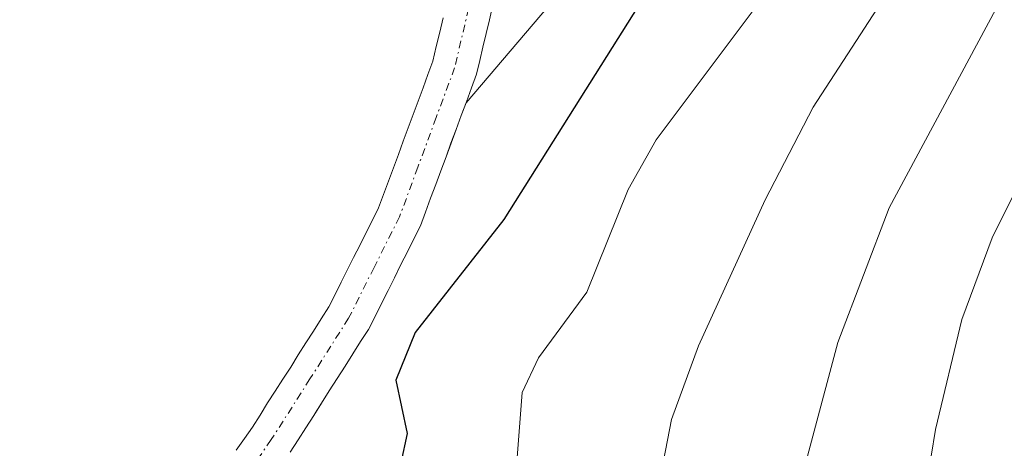
# Model space of a CAD drawing. Units: metres. Extents: x 668282 to 671740, y 4753629 to 4756027.
# Drawn here: x 669767 to 669832, y 4753934 to 4753962 of the extents above; entities that cross this region are included whole.
import ezdxf

# ---------------------------------------------------------------- set-up
doc = ezdxf.new("R2010")
doc.units = ezdxf.units.M
doc.header["$MEASUREMENT"] = 0
doc.linetypes.add('TRAZO_Y_PUNTO', pattern=[1, 0.5, -0.25, 0, -0.25])
for name, color, linetype, lineweight in [('Arbolado forestal CxS', 92, 'Continuous', 0), ('Corriente natural Cxs', 5, 'Continuous', 13), ('Corriente natural eje', 5, 'TRAZO_Y_PUNTO', 0), ('Corriente natural superficial', 5, 'Continuous', 13), ('Curva de nivel maestra', 36, 'Continuous', 30), ('Curva de nivel normal', 36, 'Continuous', 0), ('Roquedo CxS', 135, 'Continuous', 0), ('Suelo desnudo CxS', 43, 'Continuous', 0)]:
    doc.layers.add(name, color=color, linetype=linetype, lineweight=lineweight)

# ---------------------------------------------------------------- blocks, each defined once
blk = doc.blocks.new('*U158')
at = {"layer": 'Arbolado forestal CxS', "color": 92, "linetype": 'Continuous', "lineweight": 0}
blk.add_polyline3d([(669785.2101, 4753933.8001, 949.6241), (669785.7301, 4753934.6101, 949.5659), (669786.2401, 4753935.4201, 949.4765), (669786.7601, 4753936.2301, 949.3625), (669786.8599, 4753936.3856, 949.3374), (669787.2801, 4753937.0401, 949.2204), (669787.7901, 4753937.8601, 949.26), (669788.3101, 4753938.6701, 949.5196), (669788.8301, 4753939.4801, 949.777), (669789.3501, 4753940.2901, 950.0322), (669789.8601, 4753941.1001, 950.2793), (669790.3801, 4753941.9101, 950.53), (669790.8101, 4753942.7601, 950.6697), (669791.2401, 4753943.6201, 950.6705), (669791.6701, 4753944.4701, 950.6542), (669791.7181, 4753944.5672, 950.6505), (669792.0901, 4753945.3201, 950.6133), (669792.5201, 4753946.1801, 950.5556), (669792.9501, 4753947.0301, 950.5055), (669793.3801, 4753947.8901, 950.4286), (669793.8101, 4753948.7401, 950.3199), (669794.1501, 4753949.6501, 950.1269), (669794.4801, 4753950.5601, 949.9124), (669794.8201, 4753951.4701, 949.6849), (669795.1601, 4753952.3801, 949.4401), (669795.5001, 4753953.2901, 949.408), (669795.8301, 4753954.2001, 949.3879), (669796.1701, 4753955.1101, 949.3511), (669796.5101, 4753956.0201, 949.2944), (669796.8262, 4753956.8661, 949.2237), (669813.0135, 4753975.8681, 949.9997)], dxfattribs=at)

msp = doc.modelspace()

# ---------------------------------------------------------------- linework, layer by layer
at = {"layer": 'Arbolado forestal CxS', "color": 92, "linetype": 'Continuous', "lineweight": 0}
for points in [[(669835.762, 4754001.026, 954.995), (669813.014, 4753975.868, 950), (669796.826, 4753956.866, 949.224)], [(669835.762, 4754001.026, 954.995), (669813.014, 4753975.868, 950), (669796.826, 4753956.866, 949.224)], [(669813.014, 4753975.868, 950), (669796.826, 4753956.866, 949.224), (669796.826, 4753956.866, 949.224), (669796.85, 4753956.93, 949.218), (669797.18, 4753957.84, 949.172), (669797.52, 4753958.75, 949.217), (669797.73, 4753959.65, 949.258), (669797.94, 4753960.54, 949.274), (669798.16, 4753961.44, 949.265), (669798.37, 4753962.34, 949.228), (669798.58, 4753963.24, 949.142)], [(669798.58, 4753963.24, 949.142), (669798.37, 4753962.34, 949.228), (669798.16, 4753961.44, 949.265), (669797.94, 4753960.54, 949.274), (669797.73, 4753959.65, 949.258), (669797.52, 4753958.75, 949.217), (669797.18, 4753957.84, 949.172), (669796.85, 4753956.93, 949.218), (669796.826, 4753956.866, 949.224)], [(669796.826, 4753956.866, 949.224), (669796.51, 4753956.02, 949.294), (669796.17, 4753955.11, 949.351), (669795.83, 4753954.2, 949.388), (669795.5, 4753953.29, 949.408), (669795.16, 4753952.38, 949.44), (669794.82, 4753951.47, 949.685), (669794.48, 4753950.56, 949.912), (669794.15, 4753949.65, 950.127), (669793.81, 4753948.74, 950.32), (669793.38, 4753947.89, 950.429), (669792.95, 4753947.03, 950.506), (669792.52, 4753946.18, 950.556), (669792.09, 4753945.32, 950.613), (669791.718, 4753944.567, 950.651), (669791.67, 4753944.47, 950.654), (669791.24, 4753943.62, 950.67), (669790.81, 4753942.76, 950.67), (669790.38, 4753941.91, 950.53), (669789.86, 4753941.1, 950.279), (669789.35, 4753940.29, 950.032), (669788.83, 4753939.48, 949.777), (669788.31, 4753938.67, 949.52), (669787.79, 4753937.86, 949.26), (669787.28, 4753937.04, 949.22), (669786.86, 4753936.386, 949.337), (669786.76, 4753936.23, 949.362), (669786.24, 4753935.42, 949.477), (669785.73, 4753934.61, 949.566), (669785.21, 4753933.8, 949.624)]]:
    msp.add_polyline3d(points, dxfattribs=at)
at = {"layer": 'Corriente natural Cxs', "color": 5, "linetype": 'Continuous', "lineweight": 13}
for points in [[(669798.58, 4753963.24, 948.323), (669798.37, 4753962.34, 948.336), (669798.16, 4753961.44, 948.342), (669797.94, 4753960.54, 948.339), (669797.73, 4753959.65, 948.331), (669797.52, 4753958.75, 948.316), (669797.18, 4753957.84, 948.299), (669796.85, 4753956.93, 948.292), (669796.51, 4753956.02, 948.279), (669796.17, 4753955.11, 948.304), (669795.83, 4753954.2, 948.32), (669795.5, 4753953.29, 948.331), (669795.16, 4753952.38, 948.341), (669794.82, 4753951.47, 948.34), (669794.48, 4753950.56, 948.327), (669794.15, 4753949.65, 948.303), (669793.81, 4753948.74, 948.267), (669793.38, 4753947.89, 948.312), (669792.95, 4753947.03, 948.364), (669792.52, 4753946.18, 948.367), (669792.09, 4753945.32, 948.327), (669791.67, 4753944.47, 948.243), (669791.24, 4753943.62, 948.215), (669790.81, 4753942.76, 948.33), (669790.38, 4753941.91, 948.427), (669789.86, 4753941.1, 948.463), (669789.35, 4753940.29, 948.461), (669788.83, 4753939.48, 948.419), (669788.31, 4753938.67, 948.338), (669787.79, 4753937.86, 948.232), (669787.28, 4753937.04, 948.138), (669786.76, 4753936.23, 948.046), (669786.24, 4753935.42, 948.017), (669785.73, 4753934.61, 948.027), (669785.21, 4753933.8, 948.013)], [(669781.65, 4753933.93, 947.454), (669782.18, 4753934.7, 947.55), (669782.71, 4753935.46, 947.623), (669783.22, 4753936.25, 947.67), (669783.72, 4753937.05, 947.694), (669784.22, 4753937.84, 947.695), (669784.73, 4753938.63, 947.679), (669785.24, 4753939.42, 947.683), (669785.74, 4753940.22, 947.686), (669786.24, 4753941.01, 947.689), (669786.75, 4753941.8, 947.736), (669787.25, 4753942.6, 947.798), (669787.76, 4753943.39, 947.824), (669788.17, 4753944.21, 947.852), (669788.58, 4753945.03, 947.871), (669788.99, 4753945.85, 947.875), (669789.4, 4753946.66, 947.864), (669789.82, 4753947.48, 947.838), (669790.23, 4753948.3, 947.796), (669790.64, 4753949.12, 947.794), (669791.05, 4753949.94, 947.807), (669791.38, 4753950.82, 947.819), (669791.7, 4753951.7, 947.86), (669792.03, 4753952.58, 947.913), (669792.36, 4753953.46, 947.954), (669792.68, 4753954.34, 947.988), (669793.01, 4753955.21, 948.014), (669793.33, 4753956.09, 948.031), (669793.66, 4753956.97, 948.039), (669793.99, 4753957.85, 948.039), (669794.31, 4753958.73, 948.038), (669794.64, 4753959.61, 948.058), (669794.86, 4753960.57, 948.071), (669795.09, 4753961.52, 948.081), (669795.32, 4753962.48, 948.088)]]:
    msp.add_polyline3d(points, dxfattribs=at)
at = {"layer": 'Corriente natural eje', "color": 5, "linetype": 'TRAZO_Y_PUNTO', "lineweight": 0}
msp.add_polyline3d([(669796.994, 4753963.085, 948.151), (669796.07, 4753959.18, 948.103), (669794.857, 4753955.9, 948.154), (669793.643, 4753952.62, 948.127), (669792.43, 4753949.34, 947.981), (669790.75, 4753945.995, 947.977), (669789.07, 4753942.65, 948.081), (669786.515, 4753938.64, 947.725), (669783.96, 4753934.63, 947.788), (669781.817, 4753931.547, 947.534), (669779.673, 4753928.463, 947.453), (669777.53, 4753925.38, 947.475), (669775.107, 4753922.497, 947.344), (669772.683, 4753919.613, 947.22), (669770.26, 4753916.73, 947.002), (669767.85, 4753912.63, 946.889), (669767.34, 4753910.18, 946.819), (669767.456, 4753905.316, 946.722), (669767.572, 4753900.452, 946.558), (669767.688, 4753895.588, 946.363), (669767.804, 4753890.724, 946.235)], dxfattribs=at)
at = {"layer": 'Corriente natural superficial', "color": 5, "linetype": 'Continuous', "lineweight": 13}
for points in [[(669798.58, 4753963.24, 948.323), (669798.37, 4753962.34, 948.336), (669798.16, 4753961.44, 948.342), (669797.94, 4753960.54, 948.339), (669797.73, 4753959.65, 948.331), (669797.52, 4753958.75, 948.316), (669797.18, 4753957.84, 948.299), (669796.85, 4753956.93, 948.292), (669796.51, 4753956.02, 948.279), (669796.17, 4753955.11, 948.304), (669795.83, 4753954.2, 948.32), (669795.5, 4753953.29, 948.331), (669795.16, 4753952.38, 948.341), (669794.82, 4753951.47, 948.34), (669794.48, 4753950.56, 948.326), (669794.15, 4753949.65, 948.303), (669793.81, 4753948.74, 948.267), (669793.38, 4753947.89, 948.312), (669792.95, 4753947.03, 948.364), (669792.52, 4753946.18, 948.367), (669792.09, 4753945.32, 948.327), (669791.67, 4753944.47, 948.243), (669791.24, 4753943.62, 948.215), (669790.81, 4753942.76, 948.33), (669790.38, 4753941.91, 948.427), (669789.86, 4753941.1, 948.462), (669789.35, 4753940.29, 948.462), (669788.83, 4753939.48, 948.419), (669788.31, 4753938.67, 948.338), (669787.79, 4753937.86, 948.232), (669787.28, 4753937.04, 948.138), (669786.76, 4753936.23, 948.046), (669786.24, 4753935.42, 948.017), (669785.73, 4753934.61, 948.027), (669785.21, 4753933.8, 948.012)], [(669781.65, 4753933.93, 947.454), (669782.18, 4753934.7, 947.55), (669782.71, 4753935.46, 947.623), (669783.22, 4753936.25, 947.67), (669783.72, 4753937.05, 947.694), (669784.22, 4753937.84, 947.695), (669784.73, 4753938.63, 947.679), (669785.24, 4753939.42, 947.683), (669785.74, 4753940.22, 947.686), (669786.24, 4753941.01, 947.689), (669786.75, 4753941.8, 947.736), (669787.25, 4753942.6, 947.798), (669787.76, 4753943.39, 947.824), (669788.17, 4753944.21, 947.852), (669788.58, 4753945.03, 947.871), (669788.99, 4753945.85, 947.875), (669789.4, 4753946.66, 947.864), (669789.82, 4753947.48, 947.838), (669790.23, 4753948.3, 947.796), (669790.64, 4753949.12, 947.794), (669791.05, 4753949.94, 947.807), (669791.38, 4753950.82, 947.819), (669791.7, 4753951.7, 947.86), (669792.03, 4753952.58, 947.913), (669792.36, 4753953.46, 947.954), (669792.68, 4753954.34, 947.988), (669793.01, 4753955.21, 948.014), (669793.33, 4753956.09, 948.031), (669793.66, 4753956.97, 948.039), (669793.99, 4753957.85, 948.039), (669794.31, 4753958.73, 948.038), (669794.64, 4753959.61, 948.058), (669794.86, 4753960.57, 948.071), (669795.09, 4753961.52, 948.081), (669795.32, 4753962.48, 948.088)]]:
    msp.add_polyline3d(points, dxfattribs=at)
at = {"layer": 'Curva de nivel maestra', "color": 36, "linetype": 'Continuous', "lineweight": 30}
msp.add_polyline3d([(669836.51, 4754020.08, 950), (669835.08, 4754007.42, 950), (669834, 4754002.6, 950), (669831.04, 4753995.3, 950), (669824.4, 4753983.98, 950), (669818.07, 4753973.98, 950), (669815.54, 4753971.23, 950), (669811.76, 4753968.24, 950), (669810.38, 4753966.72, 950), (669799.33, 4753949.15, 950), (669793.46, 4753941.71, 950), (669792.18, 4753938.56, 950), (669792.94, 4753935.04, 950), (669792.52, 4753933.1, 950)], dxfattribs=at)
at = {"layer": 'Curva de nivel normal', "color": 36, "linetype": 'Continuous', "lineweight": 0}
for points in [[(669800.06, 4753931.73, 955), (669800.53, 4753937.74, 955), (669801.6, 4753940.04, 955), (669804.8, 4753944.37, 955), (669807.54, 4753951.14, 955), (669809.39, 4753954.42, 955), (669817.1, 4753964.74, 955), (669826.06, 4753975.54, 955), (669829.48, 4753981.79, 955), (669833.52, 4753987.84, 955), (669838.66, 4753997.76, 955), (669841.47, 4754001.94, 955), (669843.9, 4754004.65, 955), (669846.6, 4754006.61, 955), (669852.43, 4754009.01, 955), (669859.45, 4754013.2, 955), (669862.01, 4754014.33, 955), (669863.27, 4754014.52, 955), (669869.74, 4754014.22, 955)], [(669867.68, 4754007.78, 960), (669863.97, 4754006.3, 960), (669858.72, 4754003.23, 960), (669857.51, 4754002.27, 960), (669855.34, 4753999.36, 960), (669854.21, 4753998.58, 960), (669845.05, 4753995.59, 960), (669842.87, 4753994.57, 960), (669841.1, 4753992.92, 960), (669839.11, 4753990.05, 960), (669834.12, 4753981.6, 960), (669826.54, 4753967.03, 960), (669819.76, 4753956.58, 960), (669816.58, 4753950.45, 960), (669812.18, 4753940.82, 960), (669810.4, 4753935.97, 960), (669809.35, 4753930.62, 960)], [(669810.27, 4753889.53, 965), (669809.73, 4753905.75, 965), (669811.51, 4753915.02, 965), (669812.75, 4753918.2, 965), (669816.05, 4753923.62, 965), (669817.99, 4753928.35, 965), (669821.39, 4753941.04, 965), (669824.78, 4753949.93, 965), (669833.59, 4753966.34, 965), (669838.65, 4753977.01, 965), (669841.44, 4753981.48, 965), (669843.9, 4753984.43, 965), (669847.81, 4753987.36, 965), (669854.73, 4753990.7, 965), (669866.58, 4753997.86, 965), (669869.84, 4753999.23, 965)], [(669867.56, 4753987.65, 970), (669859.99, 4753984.39, 970), (669854.49, 4753980.86, 970), (669851.33, 4753979.68, 970), (669849.92, 4753978.75, 970), (669846.44, 4753974.94, 970), (669842.56, 4753968.98, 970), (669836.96, 4753958.76, 970), (669831.58, 4753947.96, 970), (669829.58, 4753942.57, 970), (669827.84, 4753935.31, 970), (669827.55, 4753933.54, 970), (669827.77, 4753931.05, 970), (669827.53, 4753927.74, 970), (669825.4, 4753921.57, 970), (669821.16, 4753907.24, 970), (669819.74, 4753897.62, 970), (669820.69, 4753878.2, 970)]]:
    msp.add_polyline3d(points, dxfattribs=at)
at = {"layer": 'Roquedo CxS', "color": 135, "linetype": 'Continuous', "lineweight": 0}
msp.add_polyline3d([(669795.32, 4753962.48, 948.579), (669795.09, 4753961.52, 948.569), (669794.86, 4753960.57, 948.561), (669794.64, 4753959.61, 948.557), (669794.31, 4753958.73, 948.529), (669793.99, 4753957.85, 948.505), (669793.66, 4753956.97, 948.495), (669793.33, 4753956.09, 948.479), (669793.01, 4753955.21, 948.447), (669792.68, 4753954.34, 948.393), (669792.36, 4753953.46, 948.355), (669792.03, 4753952.58, 948.344), (669791.7, 4753951.7, 948.537), (669791.38, 4753950.82, 948.719), (669791.05, 4753949.94, 948.863), (669790.64, 4753949.12, 948.93), (669790.23, 4753948.3, 948.954), (669789.82, 4753947.48, 948.939), (669789.4, 4753946.66, 948.945), (669788.99, 4753945.85, 948.935), (669788.58, 4753945.03, 948.91), (669788.17, 4753944.21, 948.867), (669787.76, 4753943.39, 948.805), (669787.25, 4753942.6, 948.747), (669786.75, 4753941.8, 948.683), (669786.24, 4753941.01, 948.605), (669785.74, 4753940.22, 948.529), (669785.24, 4753939.42, 948.454), (669784.73, 4753938.63, 948.376), (669784.22, 4753937.84, 948.298), (669783.72, 4753937.05, 948.305), (669783.22, 4753936.25, 948.354), (669782.71, 4753935.46, 948.372), (669782.18, 4753934.7, 948.394), (669781.65, 4753933.93, 948.416)], dxfattribs=at)
msp.add_polyline3d([(669795.32, 4753962.48, 948.579), (669795.09, 4753961.52, 948.569), (669794.86, 4753960.57, 948.561), (669794.64, 4753959.61, 948.557), (669794.31, 4753958.73, 948.529), (669793.99, 4753957.85, 948.505), (669793.66, 4753956.97, 948.495), (669793.33, 4753956.09, 948.479), (669793.01, 4753955.21, 948.447), (669792.68, 4753954.34, 948.393), (669792.36, 4753953.46, 948.355), (669792.03, 4753952.58, 948.344), (669791.7, 4753951.7, 948.537), (669791.38, 4753950.82, 948.719), (669791.05, 4753949.94, 948.863), (669790.64, 4753949.12, 948.93), (669790.23, 4753948.3, 948.954), (669789.82, 4753947.48, 948.939), (669789.4, 4753946.66, 948.945), (669788.99, 4753945.85, 948.935), (669788.58, 4753945.03, 948.91), (669788.17, 4753944.21, 948.867), (669787.76, 4753943.39, 948.805), (669787.25, 4753942.6, 948.747), (669786.75, 4753941.8, 948.683), (669786.24, 4753941.01, 948.605), (669785.74, 4753940.22, 948.529), (669785.24, 4753939.42, 948.454), (669784.73, 4753938.63, 948.376), (669784.22, 4753937.84, 948.298), (669783.72, 4753937.05, 948.305), (669783.22, 4753936.25, 948.354), (669782.71, 4753935.46, 948.372), (669782.18, 4753934.7, 948.394), (669781.65, 4753933.93, 948.416)], dxfattribs=at)
at = {"layer": 'Suelo desnudo CxS', "color": 43, "linetype": 'Continuous', "lineweight": 0}
for points in [[(669798.58, 4753963.24, 949.142), (669798.37, 4753962.34, 949.228), (669798.16, 4753961.44, 949.265), (669797.94, 4753960.54, 949.274), (669797.73, 4753959.65, 949.258), (669797.52, 4753958.75, 949.217), (669797.18, 4753957.84, 949.172), (669796.85, 4753956.93, 949.218), (669796.826, 4753956.866, 949.224), (669796.51, 4753956.02, 949.294), (669796.17, 4753955.11, 949.351), (669795.83, 4753954.2, 949.388), (669795.5, 4753953.29, 949.408), (669795.16, 4753952.38, 949.44), (669794.82, 4753951.47, 949.685), (669794.48, 4753950.56, 949.912), (669794.15, 4753949.65, 950.127), (669793.81, 4753948.74, 950.32), (669793.38, 4753947.89, 950.429), (669792.95, 4753947.03, 950.506), (669792.52, 4753946.18, 950.556), (669792.09, 4753945.32, 950.613), (669791.718, 4753944.567, 950.651), (669791.67, 4753944.47, 950.654), (669791.24, 4753943.62, 950.67), (669790.81, 4753942.76, 950.67), (669790.38, 4753941.91, 950.53), (669789.86, 4753941.1, 950.279), (669789.35, 4753940.29, 950.032), (669788.83, 4753939.48, 949.777), (669788.31, 4753938.67, 949.52), (669787.79, 4753937.86, 949.26), (669787.28, 4753937.04, 949.22), (669786.86, 4753936.386, 949.337), (669786.76, 4753936.23, 949.362), (669786.24, 4753935.42, 949.477), (669785.73, 4753934.61, 949.566), (669785.21, 4753933.8, 949.624)], [(669798.58, 4753963.24, 949.142), (669798.37, 4753962.34, 949.228), (669798.16, 4753961.44, 949.265), (669797.94, 4753960.54, 949.274), (669797.73, 4753959.65, 949.258), (669797.52, 4753958.75, 949.217), (669797.18, 4753957.84, 949.172), (669796.85, 4753956.93, 949.218), (669796.826, 4753956.866, 949.224)], [(669781.65, 4753933.93, 948.416), (669782.18, 4753934.7, 948.394), (669782.71, 4753935.46, 948.372), (669783.22, 4753936.25, 948.354), (669783.72, 4753937.05, 948.305), (669784.22, 4753937.84, 948.298), (669784.73, 4753938.63, 948.376), (669785.24, 4753939.42, 948.454), (669785.74, 4753940.22, 948.529), (669786.24, 4753941.01, 948.605), (669786.75, 4753941.8, 948.683), (669787.25, 4753942.6, 948.747), (669787.76, 4753943.39, 948.805), (669788.17, 4753944.21, 948.867), (669788.58, 4753945.03, 948.91), (669788.99, 4753945.85, 948.935), (669789.4, 4753946.66, 948.945), (669789.82, 4753947.48, 948.939), (669790.23, 4753948.3, 948.954), (669790.64, 4753949.12, 948.93), (669791.05, 4753949.94, 948.863), (669791.38, 4753950.82, 948.719), (669791.7, 4753951.7, 948.537), (669792.03, 4753952.58, 948.344), (669792.36, 4753953.46, 948.355), (669792.68, 4753954.34, 948.393), (669793.01, 4753955.21, 948.447), (669793.33, 4753956.09, 948.479), (669793.66, 4753956.97, 948.495), (669793.99, 4753957.85, 948.505), (669794.31, 4753958.73, 948.529), (669794.64, 4753959.61, 948.557), (669794.86, 4753960.57, 948.561), (669795.09, 4753961.52, 948.569), (669795.32, 4753962.48, 948.579)], [(669795.32, 4753962.48, 948.579), (669795.09, 4753961.52, 948.569), (669794.86, 4753960.57, 948.561), (669794.64, 4753959.61, 948.557), (669794.31, 4753958.73, 948.529), (669793.99, 4753957.85, 948.505), (669793.66, 4753956.97, 948.495), (669793.33, 4753956.09, 948.479), (669793.01, 4753955.21, 948.447), (669792.68, 4753954.34, 948.393), (669792.36, 4753953.46, 948.355), (669792.03, 4753952.58, 948.344), (669791.7, 4753951.7, 948.537), (669791.38, 4753950.82, 948.719), (669791.05, 4753949.94, 948.863), (669790.64, 4753949.12, 948.93), (669790.23, 4753948.3, 948.954), (669789.82, 4753947.48, 948.939), (669789.4, 4753946.66, 948.945), (669788.99, 4753945.85, 948.935), (669788.58, 4753945.03, 948.91), (669788.17, 4753944.21, 948.867), (669787.76, 4753943.39, 948.805), (669787.25, 4753942.6, 948.747), (669786.75, 4753941.8, 948.683), (669786.24, 4753941.01, 948.605), (669785.74, 4753940.22, 948.529), (669785.24, 4753939.42, 948.454), (669784.73, 4753938.63, 948.376), (669784.22, 4753937.84, 948.298), (669783.72, 4753937.05, 948.305), (669783.22, 4753936.25, 948.354), (669782.71, 4753935.46, 948.372), (669782.18, 4753934.7, 948.394), (669781.65, 4753933.93, 948.416)], [(669796.826, 4753956.866, 949.224), (669796.51, 4753956.02, 949.294), (669796.17, 4753955.11, 949.351), (669795.83, 4753954.2, 949.388), (669795.5, 4753953.29, 949.408), (669795.16, 4753952.38, 949.44), (669794.82, 4753951.47, 949.685), (669794.48, 4753950.56, 949.912), (669794.15, 4753949.65, 950.127), (669793.81, 4753948.74, 950.32), (669793.38, 4753947.89, 950.429), (669792.95, 4753947.03, 950.506), (669792.52, 4753946.18, 950.556), (669792.09, 4753945.32, 950.613), (669791.718, 4753944.567, 950.651), (669791.67, 4753944.47, 950.654), (669791.24, 4753943.62, 950.67), (669790.81, 4753942.76, 950.67), (669790.38, 4753941.91, 950.53), (669789.86, 4753941.1, 950.279), (669789.35, 4753940.29, 950.032), (669788.83, 4753939.48, 949.777), (669788.31, 4753938.67, 949.52), (669787.79, 4753937.86, 949.26), (669787.28, 4753937.04, 949.22), (669786.86, 4753936.386, 949.337), (669786.76, 4753936.23, 949.362), (669786.24, 4753935.42, 949.477), (669785.73, 4753934.61, 949.566), (669785.21, 4753933.8, 949.624)]]:
    msp.add_polyline3d(points, dxfattribs=at)

# ---------------------------------------------------------------- block references
at = {"layer": 'Arbolado forestal CxS', "color": 92, "linetype": 'Continuous', "lineweight": 0}
msp.add_blockref('*U158', (0, 0), dxfattribs=at)

doc.saveas('drawing.dxf')
